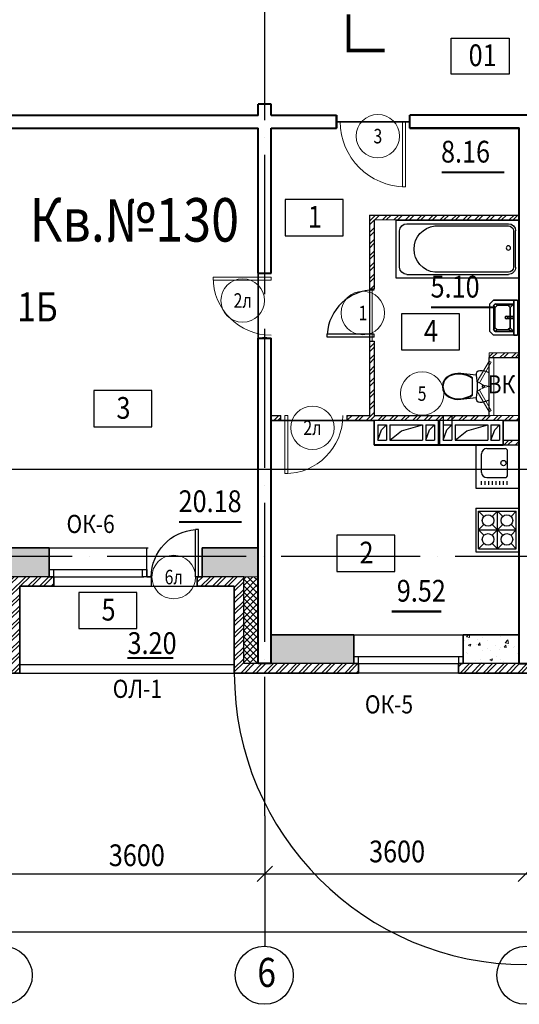
# Model space of a CAD drawing. Extents: x -1174913 to 618360, y -449740 to 1885200.
# Drawn here: x 589284 to 596175, y 817956 to 831541 of the extents above; entities that cross this region are included whole.
import ezdxf
from ezdxf.enums import TextEntityAlignment as Align

# ---------------------------------------------------------------- set-up
doc = ezdxf.new("R2010")
doc.units = 0
doc.header["$LTSCALE"] = 8
doc.header["$MEASUREMENT"] = 0
doc.linetypes.add('ACAD_ISO04W100', pattern=[30, 24, -3, 0, -3])
doc.layers.get('0').update_dxf_attribs({"linetype": 'CONTINUOUS'})
for name, color, linetype in [('1', 1, 'CONTINUOUS'), ('4', 4, 'CONTINUOUS'), ('area_k', 3, 'CONTINUOUS'), ('SANTEX', 252, 'CONTINUOUS')]:
    doc.layers.add(name, color=color, linetype=linetype)
for name, color, linetype, lineweight in [('2', 252, 'CONTINUOUS', 13), ('AXIS', 251, 'CONTINUOUS', 15), ('DVERI', 1, 'CONTINUOUS', 9), ('АР-ТЕКСТ', 4, 'CONTINUOUS', 30), ('МАРКИ ДВЕРЕЙ', 4, 'CONTINUOUS', 18), ('Монолитные стены', 6, 'CONTINUOUS', 40), ('Перегородки кирпич', 1, 'CONTINUOUS', 20), ('Площадь на плане', 3, 'CONTINUOUS', 40), ('Размеры', 1, 'CONTINUOUS', 18), ('Стены', 2, 'CONTINUOUS', 40), ('Стены ненесущие', 5, 'CONTINUOUS', 35), ('штриховка', 251, 'CONTINUOUS', 9)]:
    doc.layers.add(name, color=color, linetype=linetype, lineweight=lineweight)
doc.styles.add('ROMANS', font='romans.shx')
doc.styles.add('RUSS', font='TIMES.TTF', dxfattribs={"width": 0.85})
pattern_1 = [(45, (762122.91, 1232395.2), (-79.549513, 79.549513), []), (45, (762175.94, 1232395.2), (-79.549513, 79.549513), [])]
pattern_2 = [(50, (762122.9, 1232395.2), (358.6301, -31.37607), [37.5, -412.5]), (355, (762122.9, 1232395.2), (-69.37567, 376.09607), [30, -330]), (100.4514, (762152.8, 1232392.58), (289.2547, 344.71977), [31.8701, -350.57106]), (46.1842, (762122.9, 1232495.2), (533.62052, -82.7595), [56.25, -618.75]), (96.6356, (762167.4, 1232488.3), (467.33135, 487.05894), [47.80514, -525.8565]), (351.1842, (762122.9, 1232495.2), (467.331, 487.0593), [45, -495]), (21, (762172.9, 1232470.2), (298.45353, -201.30945), [37.5, -412.5]), (326, (762172.9, 1232470.2), (121.65767, 362.57502), [30, -330]), (71.4514, (762197.78, 1232453.42), (420.11131, 161.26525), [31.8701, -350.57106]), (37.5, (762122.91, 1232395.2), (6.079928, 166.446927), [0, -326, 0, -335, 0, -331.25]), (7.5, (762122.91, 1232395.2), (131.53477, 197.205856), [0, -191, 0, -318.5, 0, -126.25]), (327.5, (762011.41, 1232395.2), (266.91122, -11.277436), [0, -125, 0, -390, 0, -517.5]), (317.5, (761961.4, 1232395.2), (291.59308, 50.05249), [0, -162.5, 0, -259, 0, -367.5])]

# ---------------------------------------------------------------- blocks, each defined once
blk = doc.blocks.new('экспликация')
at = {"layer": 'АР-ТЕКСТ', "lineweight": -3}
blk.add_lwpolyline([(0, 0), (0, 500), (800, 500), (800, 0)], close=True, dxfattribs=at)
at = {"layer": 'АР-ТЕКСТ', "lineweight": -3, "style": 'RUSS', "width": 0.85, "flags": 4}
blk.add_attdef('ЭКСПЛ', text='', height=3, dxfattribs=at).set_placement((397, 196), align=Align.MIDDLE_CENTER)
blk = doc.blocks.new('UN1')
at = {"layer": 'SANTEX', "linetype": 'Continuous'}
for p, q in [((3.0548, 20.0073), (0, 18.6768)), ((0, 18.6768), (0, -18.6768)), ((6.2444, 20.971), (3.0548, 20.0073)), ((9.5249, 21.5546), (6.2444, 20.971)), ((12.8512, 21.75), (9.5249, 21.5546)), ((15.1024, 21.2432), (12.8512, 21.75)), ((16.9194, 19.8208), (15.1024, 21.2432)), ((17.9516, 17.757), (16.9194, 19.8208)), ((17.3216, 11.6215), (18, 15.45)), ((18, 15.45), (17.9516, 17.757)), ((39, 17.6999), (17.9999, 15.4499)), ((26.6529, 14.1637), (22.8969, 12.0702)), ((30.6239, 15.8134), (26.6529, 14.1637)), ((30.6472, 14.9778), (26.6579, 13.2801)), ((34.7578, 16.9973), (30.6239, 15.8134)), ((34.8088, 16.1931), (30.6472, 14.9778)), ((39, 17.6999), (34.7578, 16.9973)), ((39.0848, 16.9089), (34.8088, 16.1931)), ((43.1971, 17.8505), (39, 17.6999)), ((43.1692, 17.0554), (39.0848, 16.9089)), ((47.2334, 16.6233), (43.1692, 17.0554)), ((47.3733, 17.4065), (43.1971, 17.8505)), ((51.1958, 15.6213), (47.2334, 16.6233)), ((51.4449, 16.3769), (47.3733, 17.4065)), ((54.9768, 14.0695), (51.1958, 15.6213)), ((55.3302, 14.7823), (51.4449, 16.3769)), ((58.5656, 11.6188), (54.9768, 14.0695)), ((59.1008, 12.2073), (55.3302, 14.7823)), ((6.6228, 0.2604), (6.6, -0.0001)), ((6.6905, 0.5129), (6.6228, 0.2604)), ((6.801, 0.7499), (6.6905, 0.5129)), ((6.9509, 0.9641), (6.801, 0.7499)), ((7.1358, 1.149), (6.9509, 0.9641)), ((7.35, 1.2989), (7.1358, 1.149)), ((7.587, 1.4094), (7.35, 1.2989)), ((7.8395, 1.4771), (7.587, 1.4094)), ((8.1, 1.4999), (7.8395, 1.4771)), ((8.3605, 1.4771), (8.1, 1.4999)), ((8.613, 1.4094), (8.3605, 1.4771)), ((8.85, 1.2989), (8.613, 1.4094)), ((9.0642, 1.149), (8.85, 1.2989)), ((9.2491, 0.9641), (9.0642, 1.149)), ((9.399, 0.7499), (9.2491, 0.9641)), ((9.5095, 0.5129), (9.399, 0.7499)), ((9.5772, 0.2604), (9.5095, 0.5129)), ((9.6, -0.0001), (9.5772, 0.2604)), ((16.4465, 0), (16.5439, 3.8868)), ((16.5439, -3.8869), (16.4465, 0)), ((16.5439, 3.8868), (16.8358, 7.7639)), ((16.8358, 7.7639), (17.3216, 11.6215)), ((26.6579, 13.2801), (22.8969, 11.1235)), ((22.8969, 12.0702), (22.8969, -12.0704)), ((61.3453, 8.2783), (58.5656, 11.6188)), ((62.0214, 8.6976), (59.1008, 12.2073)), ((63.1032, 4.3039), (61.3453, 8.2783)), ((63.8683, 4.5219), (62.0214, 8.6976)), ((63.7045, -0.0001), (63.1032, 4.3039)), ((64.5, -0.0001), (63.8683, 4.5219)), ((6.6, -0.0001), (6.6228, -0.2606)), ((6.6228, -0.2606), (6.6905, -0.5131)), ((6.6905, -0.5131), (6.801, -0.7501)), ((6.801, -0.7501), (6.9509, -0.9643)), ((6.9509, -0.9643), (7.1358, -1.1492)), ((7.1358, -1.1492), (7.35, -1.2991)), ((7.35, -1.2991), (7.587, -1.4096)), ((7.587, -1.4096), (7.8395, -1.4773)), ((7.8395, -1.4773), (8.1, -1.5001)), ((8.1, -1.5001), (8.3605, -1.4773)), ((8.3605, -1.4773), (8.613, -1.4096)), ((8.613, -1.4096), (8.85, -1.2991)), ((8.85, -1.2991), (9.0642, -1.1492)), ((9.0642, -1.1492), (9.2491, -0.9643)), ((9.2491, -0.9643), (9.399, -0.7501)), ((9.399, -0.7501), (9.5095, -0.5131)), ((9.5095, -0.5131), (9.5772, -0.2606)), ((9.5772, -0.2606), (9.6, -0.0001)), ((16.8358, -7.7639), (16.5439, -3.8869)), ((17.3216, -11.6215), (16.8358, -7.7639)), ((18, -15.45), (17.3216, -11.6215)), ((22.8969, -11.1237), (26.658, -13.2803)), ((22.8969, -12.0704), (26.6529, -14.1639)), ((26.658, -13.2803), (30.6472, -14.978)), ((54.9768, -14.0697), (58.5656, -11.619)), ((55.3302, -14.7825), (59.1008, -12.2075)), ((58.5656, -11.619), (61.3453, -8.2785)), ((59.1008, -12.2075), (62.0214, -8.6978)), ((61.3453, -8.2785), (63.1032, -4.3041)), ((62.0214, -8.6978), (63.8683, -4.5221)), ((63.1032, -4.3041), (63.7045, -0.0001)), ((63.8683, -4.5221), (64.5, -0.0001)), ((0, -18.6768), (3.0548, -20.0073)), ((3.0548, -20.0073), (6.2444, -20.971)), ((6.2444, -20.971), (9.5249, -21.5546)), ((9.5249, -21.5546), (12.8512, -21.75)), ((12.8512, -21.75), (15.1024, -21.2432)), ((15.1024, -21.2432), (16.9194, -19.8208)), ((16.9194, -19.8208), (17.9516, -17.757)), ((17.9516, -17.757), (18, -15.45)), ((18, -15.4499), (39, -17.7001)), ((26.6529, -14.1639), (30.6239, -15.8136)), ((30.6239, -15.8136), (34.7578, -16.9975)), ((30.6472, -14.978), (34.8088, -16.1933)), ((34.7578, -16.9975), (39, -17.7001)), ((34.8088, -16.1933), (39.0848, -16.9091)), ((39, -17.7001), (43.1971, -17.8507)), ((39.0848, -16.9091), (43.1692, -17.0556)), ((43.1692, -17.0556), (47.2334, -16.6235)), ((43.1971, -17.8507), (47.3733, -17.4067)), ((47.2334, -16.6235), (51.1958, -15.6215)), ((47.3733, -17.4067), (51.4449, -16.377)), ((51.1958, -15.6215), (54.9768, -14.0697)), ((51.4449, -16.377), (55.3302, -14.7825))]:
    blk.add_line(p, q, dxfattribs=at)
blk = doc.blocks.new('ван')
at = {"layer": 'SANTEX'}
for p, q in [((266893, 262254), (266093, 262254)), ((266093, 262254), (266093, 260554)), ((266743, 262204), (266243, 262204)), ((266893, 260554), (266893, 262254)), ((266143, 262104), (266143, 260704)), ((266843, 262104), (266843, 260704)), ((266173, 261719), (266173, 260704)), ((266813, 260704), (266813, 261719)), ((266243, 260634), (266743, 260634)), ((266743, 260604), (266243, 260604)), ((266093, 260554), (266893, 260554))]:
    blk.add_line(p, q, dxfattribs=at)
blk.add_circle((266478, 260704), 30, dxfattribs=at)
for centre, radius, start, end in [((266243, 262104), 100, 90, 180), ((266743, 262104), 100, 0, 90), ((266493, 261683), 322, 6.5522, 173.4478), ((266243, 260704), 100, 180, 270), ((266243, 260705), 70.4, 180.2082, 269.7919), ((266742, 260705), 70.4, 270.2081, 359.7918), ((266743, 260704), 100, 270, 0)]:
    blk.add_arc(centre, radius, start, end, dxfattribs=at)
blk = doc.blocks.new('I_PLUMB_LAV_WALL_M')
at = {"layer": 'SANTEX', "elevation": 610}
blk.add_lwpolyline([(-241, -25), (-241, -356), (-190, -406), (190, -406), (241, -356), (241, -25)], dxfattribs=at)
at = {"layer": 'SANTEX', "extrusion": (0, -1, 0)}
for centre in [(-76, 813, 76), (76, 813, 76)]:
    blk.add_circle(centre, 19.1, dxfattribs=at)
at = {"layer": 'SANTEX'}
blk.add_circle((0, -178, 635), 19.1, dxfattribs=at)
for points in [[(-241, -25, 864), (-241, -76, 864), (241, -76, 864), (241, -25, 864)], [(-241, -25, 864), (-241, -76, 864), (-241, -76, 762), (-241, -25, 762)], [(241, -76, 864), (241, -76, 762), (-241, -76, 762), (-241, -76, 864)], [(-190, -76, 762), (-140, -127, 635), (-165, -152, 635), (-190, -76, 762)], [(140, -127, 635), (190, -76, 762), (-190, -76, 762), (-140, -127, 635)], [(-165, -152, 635), (-190, -76, 762), (-190, -330, 762), (-165, -305, 635)], [(-13, -164, 876), (-13, -164, 851), (-13, -76, 800), (-13, -76, 826)], [(13, -76, 800), (-13, -76, 800), (-13, -164, 851), (13, -164, 851)], [(13, -76, 826), (-13, -76, 826), (-13, -164, 876), (13, -164, 876)], [(13, -164, 876), (13, -164, 851), (13, -76, 800), (13, -76, 826)], [(190, -76, 762), (140, -127, 635), (165, -152, 635)], [(190, -76, 762), (165, -152, 635), (165, -305, 635), (190, -330, 762)], [(241, -25, 762), (241, -76, 762), (241, -76, 864), (241, -25, 864)], [(-13, -164, 876), (-13, -164, 851), (13, -164, 851), (13, -164, 876)], [(-140, -330, 635), (-165, -305, 635), (-190, -330, 762), (-165, -356, 762)], [(140, -330, 635), (165, -356, 762), (-165, -356, 762), (-140, -330, 635)], [(190, -330, 762), (165, -356, 762), (140, -330, 635), (165, -305, 635)]]:
    blk.add_3dface(points, dxfattribs=at)
for points, invisible_edges in [([(-190, -76, 762), (-241, -76, 762), (-241, -356, 762), (-190, -330, 762)], 4), ([(-140, -127, 635), (-140, -330, 635), (-165, -305, 635), (-165, -152, 635)], 1), ([(-140, -330, 635), (140, -330, 635), (140, -127, 635), (-140, -127, 635)], 10), ([(140, -127, 635), (165, -152, 635), (165, -305, 635), (140, -330, 635)], 8), ([(190, -76, 762), (241, -76, 762), (241, -356, 762), (190, -330, 762)], 4), ([(-165, -356, 762), (-190, -330, 762), (-241, -356, 762), (-190, -406, 762)], 10), ([(-165, -356, 762), (-190, -406, 762), (190, -406, 762), (165, -356, 762)], 5), ([(190, -330, 762), (165, -356, 762), (190, -406, 762), (241, -356, 762)], 10)]:
    blk.add_3dface(points, dxfattribs=dict(at, invisible_edges=invisible_edges))
blk = doc.blocks.new('D10')
at = {"layer": 'DVERI'}
for p, q in [((-100, 0), (-100, -900)), ((-60, 0), (-100, 0)), ((-60, 0), (-60, -900)), ((-60, -900), (-100, -900))]:
    blk.add_line(p, q, dxfattribs=at)
at = {"layer": 'DVERI', "color": 3}
blk.add_arc((-60, 0), 900, 180, 270, dxfattribs=at)
blk = doc.blocks.new('D9L')
at = {"layer": 'DVERI'}
for p, q in [((50, 0), (90, 0)), ((50, 0), (50, -800)), ((90, 0), (90, -800)), ((50, -800), (90, -800))]:
    blk.add_line(p, q, dxfattribs=at)
at = {"layer": 'DVERI', "color": 3}
blk.add_arc((50, 0), 800, 270, 360, dxfattribs=at)
blk = doc.blocks.new('D9')
at = {"layer": 'DVERI', "xscale": -1}
blk.add_blockref('D9L', (-8, -3), dxfattribs=at)
blk = doc.blocks.new('*U59')
at = {"layer": 'DVERI', "lineweight": -3}
for p, q in [((-50, 0), (-90, 0)), ((-90, 0), (-90, -649)), ((-50, 0), (-50, -649)), ((-50, -649), (-90, -649))]:
    blk.add_line(p, q, dxfattribs=at)
at = {"layer": 'DVERI', "color": 3, "lineweight": -3}
blk.add_arc((-50, 0), 650, 180, 266.461, dxfattribs=at)
blk = doc.blocks.new('вк исправленные')
at = {"layer": '2'}
h = blk.add_hatch(dxfattribs=at)
h.set_pattern_fill('ANSI32', color=256, scale=300, style=0)
h.set_pattern_definition([(45, (7979.45, -13221.38), (-79.55, 79.55), []), (45, (8032.49, -13221.38), (-79.55, 79.55), [])])
h.paths.add_polyline_path([(8092, -13200), (7710, -13200), (7710, -13265), (8060, -13265), (8089, -13265)])
h.paths.add_polyline_path([(8125, -13200), (8092, -13200), (8089, -13265), (8125, -13265)])
h.paths.add_polyline_path([(7115, -13265), (7530, -13265), (7530, -13200), (7115, -13200)])
at = {"layer": 'Перегородки кирпич'}
for p, q in [((7530, -13200), (7115, -13200)), ((7115, -13265), (7115, -13200)), ((7530, -13265), (7115, -13265))]:
    blk.add_line(p, q, dxfattribs=at)
at = {"layer": 'штриховка'}
for p, q in [((7115, -13265), (7115, -14065)), ((7180, -13265), (7180, -14065))]:
    blk.add_line(p, q, dxfattribs=at)
blk = doc.blocks.new('D5 шкаф')
at = {"layer": 'DVERI', "color": 3}
for p, q in [((50, 0), (333, 163)), ((750, 0), (467, 163)), ((50, 0), (67, -30)), ((67, -30), (350, 133)), ((733, -30), (450, 133)), ((750, 0), (733, -30))]:
    blk.add_line(p, q, dxfattribs=at)
at = {"layer": 'DVERI', "color": 5}
blk.add_line((467, 163), (450, 133), dxfattribs=at)
for centre, start, end in [((56, -45), 5.2152, 35.557), ((744, -45), 144.443, 174.7848)]:
    blk.add_arc(centre, 346, start, end, dxfattribs=at)
blk = doc.blocks.new('марки2')
at = {"layer": 'МАРКИ ДВЕРЕЙ', "color": 4}
blk.add_circle((0, 0), 300, dxfattribs=at)
at = {"layer": 'МАРКИ ДВЕРЕЙ', "style": 'ROMANS'}
blk.add_attdef('15', text='', height=250, dxfattribs=at).set_placement((0, 0), align=Align.MIDDLE_CENTER)

msp = doc.modelspace()

# ---------------------------------------------------------------- hatches: boundary and pattern name
at = {"layer": '2'}
h = msp.add_hatch(dxfattribs=at)
h.set_pattern_fill('ANSI32', color=256, scale=300, style=0)
h.set_pattern_definition([(45, (592816.35, 826037.59), (-79.5495, 79.5495), []), (45, (592869.39, 826037.59), (-79.5495, 79.5495), [])])
h.paths.add_polyline_path([(592883.51, 826080.94), (592753.51, 826080.94), (592753.51, 826015.94), (592883.51, 826015.94)])
h.paths.add_polyline_path([(596173.51, 828845.94), (594108.51, 828845.94), (594108.51, 827820.94), (594173.51, 827820.94), (594173.51, 828780.94), (596173.51, 828780.94)])
h.paths.add_polyline_path([(594173.51, 827110.94), (594113.51, 827110.94), (594108.51, 827110.94), (594108.51, 826080.94), (593793.51, 826080.94), (593793.51, 826015.94), (596173.51, 826015.94), (596173.51, 826080.94), (594173.51, 826080.94)])
h = msp.add_hatch(dxfattribs=at)
h.set_pattern_fill('ANSI32', color=256, scale=300, style=0)
h.set_pattern_definition([(45, (475201.79, 15059.21), (-79.549513, 79.549513), []), (45, (475254.82, 15059.21), (-79.549513, 79.549513), [])])
h.paths.add_polyline_path([(596173.49, 825740.94), (595953.51, 825740.94), (595953.51, 825675.94), (596173.49, 825675.94)])
h = msp.add_hatch(dxfattribs=at)
h.set_pattern_fill('ANSI32', color=256, scale=300, style=0)
h.set_pattern_definition(pattern_1)
h.paths.add_polyline_path([(585173.51, 825045.94), (582865.61, 825045.94, -0.06571371), (582063.76, 825151.23), (582000.98, 825168.05), (581967.5, 825043.12, 0.07039692), (582860.73, 824915.94), (585043.51, 824915.94), (585043.51, 823725.94), (586123.51, 823725.94), (586123.51, 823855.94), (585173.51, 823855.94)])
h.paths.add_polyline_path([(588973.51, 823855.94), (587803.51, 823855.94), (587803.51, 823725.94), (588843.51, 823725.94), (588843.51, 822525.94), (589283.51, 822525.94), (589283.51, 823725.94), (589753.51, 823725.94), (589753.51, 823855.94), (589153.51, 823855.94), (589153.51, 822655.94), (588973.51, 822655.94)])
h = msp.add_hatch(dxfattribs=at)
h.set_pattern_fill('AR-CONC', color=256, scale=50, style=0)
h.set_pattern_definition(pattern_2)
h.paths.add_polyline_path([(586058.51, 824255.94), (585553.51, 824255.94), (585553.51, 823855.94), (586058.51, 823855.94)])
h.paths.add_polyline_path([(588973.51, 824255.94), (587868.51, 824255.94), (587868.51, 823855.94), (588973.51, 823855.94)])
h.paths.add_polyline_path([(589688.51, 824255.94), (589153.51, 824255.94), (589153.51, 823855.94), (589688.51, 823855.94)])
h.paths.add_polyline_path([(592573.51, 824255.94), (591798.51, 824255.94), (591798.51, 823855.94), (592373.51, 823855.94), (592573.51, 823855.94)])
h.paths.add_polyline_path([(593891.31, 823055.94), (592753.51, 823055.94), (592753.51, 822655.94), (593891.31, 822655.94), (593891.31, 822755.94)])
h = msp.add_hatch(dxfattribs=at)
h.set_pattern_fill('ANSI32', color=256, scale=300, style=0)
h.set_pattern_definition(pattern_1)
h.paths.add_polyline_path([(592373.51, 823855.94), (591733.51, 823855.94), (591733.51, 823725.94), (592243.51, 823725.94), (592243.51, 822525.94), (593956.31, 822525.94), (593956.31, 822655.94), (592373.51, 822655.94)])
h.paths.add_polyline_path([(597173.51, 822655.94), (597108.51, 822655.94), (595336.31, 822655.94), (595336.31, 822525.94), (597173.51, 822525.94)])
h.paths.add_polyline_path([(600283.51, 823708.74), (600283.51, 823725.94), (600793.51, 823725.94), (600793.51, 823855.94), (600153.51, 823855.94), (600153.51, 822655.94), (598553.51, 822655.94), (598553.51, 822525.94), (600283.51, 822525.94)])
h = msp.add_hatch(dxfattribs=at)
h.set_pattern_fill('ANSI37', color=256, scale=500, style=0)
h.set_pattern_definition([(45, (762122.91, 1232395.196), (-44.194174, 44.194174), []), (135, (762122.91, 1232395.196), (-44.194174, -44.194174), [])])
h.paths.add_polyline_path([(592573.51, 823855.94), (592373.51, 823855.94), (592373.51, 822655.94), (592573.51, 822655.94)])
h = msp.add_hatch(dxfattribs=at)
h.set_pattern_fill('AR-CONC', color=256, scale=50, style=0)
h.set_pattern_definition(pattern_2)
h.paths.add_polyline_path([(595401.31, 823055.94), (595401.31, 822655.94), (596173.51, 822655.94), (596173.51, 823055.94)])

# ---------------------------------------------------------------- linework, layer by layer
for p, q in [((595053.51, 826015.94), (595053.51, 825675.94)), ((595073.51, 826015.94), (595073.51, 825675.94)), ((595123.51, 826080.94), (595123.51, 825740.94)), ((595243.51, 826080.94), (595243.51, 825740.94)), ((594223.51, 825950.94), (594343.51, 825950.94)), ((594223.51, 825950.94), (594223.51, 825740.94)), ((594223.51, 825740.94), (594275.97, 825880.93)), ((594275.97, 825880.93), (594343.51, 825950.94)), ((594343.51, 825950.94), (594343.51, 825740.94)), ((594388.51, 825950.94), (594388.51, 825740.94)), ((594388.51, 825950.94), (594838.51, 825950.94)), ((594388.51, 825740.94), (594551.37, 825869.62)), ((594551.37, 825869.62), (594838.51, 825950.94)), ((594838.51, 825950.94), (594838.51, 825740.94)), ((594883.51, 825950.94), (595003.51, 825950.94)), ((594883.51, 825950.94), (594883.51, 825740.94)), ((594883.51, 825740.94), (594935.97, 825880.93)), ((594935.97, 825880.93), (595003.51, 825950.94)), ((595003.51, 825950.94), (595003.51, 825740.94)), ((595123.51, 825950.94), (595243.51, 825950.94)), ((595123.51, 825740.94), (595175.97, 825880.93)), ((595175.97, 825880.93), (595243.51, 825950.94)), ((595288.51, 825950.94), (595738.51, 825950.94)), ((595288.51, 825950.94), (595288.51, 825740.94)), ((595288.51, 825740.94), (595451.37, 825869.62)), ((595451.37, 825869.62), (595738.51, 825950.94)), ((595738.51, 825950.94), (595738.51, 825740.94)), ((595783.51, 825950.94), (595903.51, 825950.94)), ((595783.51, 825950.94), (595783.51, 825740.94)), ((595783.51, 825740.94), (595835.97, 825880.93)), ((595835.97, 825880.93), (595903.51, 825950.94)), ((595903.51, 825950.94), (595903.51, 825740.94)), ((594223.51, 825740.94), (594343.51, 825740.94)), ((594388.51, 825740.94), (594838.51, 825740.94)), ((594883.51, 825740.94), (595003.51, 825740.94)), ((595123.51, 825740.94), (595243.51, 825740.94)), ((595288.51, 825740.94), (595738.51, 825740.94)), ((595783.51, 825740.94), (595903.51, 825740.94)), ((589688.51, 824255.94), (591053.51, 824255.94)), ((589753.51, 823855.94), (589153.51, 823855.94)), ((592373.51, 823855.94), (591733.51, 823855.94)), ((592373.51, 822655.94), (592373.51, 823855.94)), ((593891.31, 823055.94), (595401.31, 823055.94)), ((589283.51, 822645.94), (592243.51, 822645.94)), ((593956.31, 822655.94), (592373.51, 822655.94)), ((597173.51, 822655.94), (595401.31, 822655.94)), ((589283.51, 822525.94), (592243.51, 822525.94)), ((595336.31, 822525.94), (593956.31, 822525.94)), ((592663.51, 820555.94), (592663.51, 818755.94)), ((592557.45, 819649.88), (592769.58, 819862.01)), ((596157.45, 819649.88), (596369.58, 819862.01)), ((578963.51, 819755.94), (611004.26, 819755.94)), ((578963.51, 818955.94), (610863.51, 818955.94))]:
    msp.add_line(p, q)
at = {"const_width": 50}
msp.add_lwpolyline([(594317.53, 831115.03), (593817.53, 831115.03), (593817.53, 831615.03)], dxfattribs=at)
for points in [[(594173.51, 825675.94), (594173.51, 826015.94), (595953.51, 826015.94), (595953.51, 825675.94), (594173.51, 825675.94)], [(589753.51, 823725.94), (591103.51, 823725.94), (591103.51, 823855.94), (591038.51, 823855.94), (591038.51, 824255.94)], [(589748.51, 823955.94), (589748.51, 823855.94), (589688.51, 823855.94), (589688.51, 823955.94), (589748.51, 823955.94)], [(591038.51, 823955.94), (591038.51, 823855.94), (590978.51, 823855.94), (590978.51, 823955.94), (591038.51, 823955.94)], [(593951.31, 822755.94), (593951.31, 822655.94), (593891.31, 822655.94), (593891.31, 822755.94), (593951.31, 822755.94)], [(595401.31, 822755.94), (595401.31, 822655.94), (595341.31, 822655.94), (595341.31, 822755.94), (595401.31, 822755.94)]]:
    msp.add_lwpolyline(points)
for centre in [(589056.73, 818356), (592656.73, 818356), (596263.51, 818355.94)]:
    msp.add_circle(centre, 400)
msp.add_arc((596263.51, 822523.14), 4020, 180, 0)
at = {"layer": '2', "color": 6, "lineweight": 0}
for p, q in [((596173.51, 827955.72), (596173.51, 827980.94)), ((594173.51, 827820.94), (594143.51, 827820.94)), ((596173.51, 826880.94), (596173.51, 827405.72))]:
    msp.add_line(p, q, dxfattribs=at)
at = {"layer": '2'}
msp.add_line((592373.51, 823855.94), (592573.51, 823855.94), dxfattribs=at)
at = {"layer": '4'}
for p, q in [((595573.4, 825675.94), (595573.51, 825075.94)), ((595573.51, 825675.94), (596173.51, 825675.94)), ((595725.85, 825623.58), (595977.85, 825623.58)), ((596013.8, 825259.58), (596013.85, 825587.58)), ((595653.8, 825295.58), (595653.85, 825551.58)), ((595654.63, 825122.29), (595654.58, 825172.37)), ((595705.03, 825122.29), (595704.98, 825172.37)), ((595725.8, 825223.58), (595977.8, 825223.58)), ((595755.43, 825122.29), (595755.38, 825172.37)), ((595805.83, 825122.29), (595805.78, 825172.37)), ((595856.23, 825122.29), (595856.18, 825172.37)), ((595906.63, 825122.29), (595906.58, 825172.37)), ((595957.03, 825122.29), (595956.98, 825172.37)), ((596007.43, 825122.29), (596007.38, 825172.37)), ((595573.51, 825075.94), (596173.51, 825075.94)), ((595573.51, 824800.94), (596173.51, 824800.94)), ((595573.51, 824800.94), (595573.51, 824200.94)), ((595573.57, 824800.94), (595573.55, 824200.94)), ((595613.51, 824760.94), (596133.51, 824760.94)), ((595613.51, 824240.94), (595613.51, 824760.94)), ((595613.51, 824760.94), (595686.94, 824687.51)), ((595800.08, 824687.51), (595873.51, 824760.94)), ((595873.51, 824240.94), (595873.51, 824760.94)), ((595873.51, 824760.94), (595946.94, 824687.51)), ((596060.08, 824687.51), (596133.51, 824760.94)), ((596133.51, 824240.94), (596133.51, 824760.94)), ((595613.51, 824500.94), (595686.94, 824574.37)), ((595613.51, 824500.94), (596133.51, 824500.94)), ((595613.51, 824500.94), (595686.94, 824427.51)), ((595800.08, 824427.51), (595946.94, 824574.37)), ((595800.08, 824574.37), (595946.94, 824427.51)), ((596060.08, 824574.37), (596133.51, 824500.94)), ((596060.08, 824427.51), (596133.51, 824500.94)), ((595613.51, 824240.94), (595686.94, 824314.37)), ((595613.51, 824240.94), (596133.51, 824240.94)), ((595800.08, 824314.37), (595873.51, 824240.94)), ((595873.51, 824240.94), (595946.94, 824314.37)), ((596060.08, 824314.37), (596133.51, 824240.94)), ((595573.51, 824200.94), (596173.51, 824200.94)), ((589688.51, 823955.94), (590993.51, 823955.94)), ((589688.51, 823855.94), (590993.51, 823855.94)), ((595531.16, 823055.94), (596173.51, 823055.94)), ((595573.51, 823055.94), (595573.51, 823051.3)), ((593891.31, 822755.94), (595401.31, 822755.94)), ((593891.31, 822655.94), (595401.31, 822655.94))]:
    msp.add_line(p, q, dxfattribs=at)
for centre, radius in [((595956.29, 825423.58), 36), ((595743.51, 824630.94), 80), ((596003.51, 824630.94), 80), ((595743.51, 824370.94), 80), ((596003.51, 824370.94), 80)]:
    msp.add_circle(centre, radius, dxfattribs=at)
for centre, radius, start, end in [((595725.85, 825551.58), 72, 90, 180), ((595977.85, 825587.58), 36, 0, 90), ((595725.8, 825295.58), 72, 180, 270), ((595977.8, 825259.58), 36, 270, 0)]:
    msp.add_arc(centre, radius, start, end, dxfattribs=at)
at = {"layer": 'area_k', "lineweight": -3}
for points in [[(597373.5, 830221.3), (594663.5, 830221.3), (594663.5, 830131.3), (593653.5, 830131.3), (593653.5, 830221.3), (592753.5, 830221.3), (592753.5, 830371.3), (592573.5, 830371.3), (592573.5, 830221.3), (589153.5, 830221.3)], [(592883.5, 826076.3), (592873.5, 826076.3), (592753.5, 826076.3), (592753.5, 827141.3), (592573.5, 827141.3), (592573.5, 828041.3), (592753.5, 828041.3), (592753.5, 830041.3), (593653.5, 830041.3), (593653.5, 830131.3), (594663.5, 830131.3), (594663.5, 830041.3), (596173.5, 830041.3), (596173.5, 828841.3), (594108.5, 828841.3), (594108.5, 826076.3), (593793.5, 826076.3), (593793.5, 826066.3), (593793.5, 826011.3), (592883.5, 826011.3), (592883.5, 826076.3)], [(589153.5, 830041.3), (592573.5, 830041.3), (592573.5, 824251.3), (591798.5, 824251.3), (591798.5, 823851.3), (591733.5, 823851.3), (591733.5, 823721.3), (591103.5, 823721.3), (591103.5, 823851.3), (591038.5, 823851.3), (591038.5, 824251.3), (589153.5, 824251.3), (589153.5, 830041.3)], [(596173.51, 828780.94), (594173.51, 828776.3), (594173.5, 827820.94), (594108.5, 827820.94), (594108.51, 827106.3), (594173.51, 827106.3), (594173.51, 826080.94), (595758.51, 826080.94), (595758.51, 826880.94), (596173.51, 826880.94), (596173.51, 828780.94)], [(592753.5, 826011.3), (594173.5, 826011.3), (594173.5, 825671.3), (595953.5, 825671.3), (595953.5, 826011.3), (596173.5, 826011.3), (596173.5, 823051.3), (592753.5, 823051.3), (592753.5, 826011.3)]]:
    msp.add_lwpolyline(points, dxfattribs=at)
at = {"layer": 'AXIS', "linetype": 'ACAD_ISO04W100', "lineweight": -3, "ltscale": 10}
for p, q in [((592663.51, 820555.94), (592663.51, 840765.93)), ((611609.01, 824135.94), (579375.98, 824135.94))]:
    msp.add_line(p, q, dxfattribs=at)
at = {"layer": 'AXIS', "lineweight": -3, "ltscale": 10}
msp.add_line((611609.01, 825335.94), (579375.98, 825335.94), dxfattribs=at)
at = {"layer": 'Монолитные стены'}
for p, q in [((592573.51, 830225.94), (592573.51, 830375.94)), ((592753.51, 830375.94), (592573.51, 830375.94)), ((592753.51, 830225.94), (592753.51, 830375.94)), ((589153.51, 830225.94), (592573.51, 830225.94)), ((592753.51, 830225.94), (593653.51, 830225.94)), ((593653.51, 830225.94), (593653.51, 830045.94)), ((593653.51, 830045.94), (593653.51, 830225.94)), ((597373.51, 830225.94), (594663.51, 830225.94)), ((594663.51, 830045.94), (594663.51, 830225.94)), ((589153.51, 830045.94), (592573.51, 830045.94)), ((592573.51, 828045.94), (592573.51, 830045.94)), ((592753.51, 828045.94), (592753.51, 830045.94)), ((592753.51, 830045.94), (593653.51, 830045.94)), ((596173.51, 830045.94), (594663.51, 830045.94)), ((596173.51, 822655.94), (596173.51, 830048.74)), ((596173.51, 822875.94), (596173.51, 830045.94)), ((592573.51, 828045.94), (592753.51, 828045.94)), ((592573.51, 827145.94), (592753.51, 827145.94)), ((592573.51, 822655.94), (592573.51, 827145.94)), ((592693.51, 827145.94), (592633.51, 827145.94)), ((592693.51, 827145.94), (592633.51, 827145.94)), ((592753.51, 822655.94), (592753.51, 827145.94)), ((592753.51, 822655.94), (592573.51, 822655.94)), ((596173.51, 822655.94), (596353.51, 822655.94))]:
    msp.add_line(p, q, dxfattribs=at)
at = {"layer": 'Перегородки кирпич'}
for p, q in [((594108.51, 828845.94), (596173.51, 828845.94)), ((594108.51, 827820.94), (594108.51, 828845.94)), ((594173.51, 827820.94), (594173.51, 828780.94)), ((594173.51, 828780.94), (596173.51, 828780.94)), ((594108.51, 827820.94), (594173.51, 827820.94)), ((594108.51, 826080.94), (594108.51, 827106.3)), ((594108.51, 827106.3), (594174.11, 827106.3)), ((594174.11, 826080.94), (594174.11, 827106.3)), ((592883.51, 826080.94), (592753.51, 826080.94)), ((592883.51, 826015.94), (592753.51, 826015.94)), ((592883.51, 826015.94), (592883.51, 826080.94)), ((594108.51, 826080.94), (593793.51, 826080.94)), ((593793.51, 826015.94), (593793.51, 826080.94)), ((596173.51, 826015.94), (593793.51, 826015.94)), ((596173.51, 826080.94), (594174.11, 826080.94))]:
    msp.add_line(p, q, dxfattribs=at)
at = {"layer": 'Площадь на плане', "const_width": 30}
for points in [[(595966.98, 829434.21), (595101.64, 829434.21)], [(595822.75, 827571.39), (594957.41, 827571.39)], [(592347.26, 824611.14), (591481.92, 824611.14)], [(594415.64, 823376.05), (595100.64, 823376.05)], [(590769.83, 822733.01), (591404.67, 822733.01)]]:
    msp.add_lwpolyline(points, dxfattribs=at)
at = {"layer": 'Размеры', "lineweight": -3}
for p, q in [((595953.51, 825740.94), (596173.49, 825740.94)), ((595953.51, 825675.94), (596173.49, 825675.94))]:
    msp.add_line(p, q, dxfattribs=at)
at = {"layer": 'Стены ненесущие'}
for p, q in [((589688.51, 824255.94), (589153.51, 824255.94)), ((589688.51, 824255.94), (589688.51, 823855.94)), ((591798.51, 824255.94), (591798.51, 823855.94)), ((592573.51, 824255.94), (591798.51, 824255.94)), ((589688.51, 823855.94), (589753.51, 823855.94)), ((589753.51, 823725.94), (589753.51, 823855.94)), ((591733.51, 823725.94), (591733.51, 823855.94)), ((589283.51, 822525.94), (589283.51, 823725.94)), ((589753.51, 823725.94), (589283.51, 823725.94)), ((592243.51, 823725.94), (591733.51, 823725.94)), ((592243.51, 822525.94), (592243.51, 823725.94)), ((593891.31, 823055.94), (592753.51, 823055.94)), ((593891.31, 823055.94), (593891.31, 822655.94)), ((595401.31, 823055.94), (595401.31, 822655.94)), ((596173.51, 823055.94), (595401.31, 823055.94)), ((593891.31, 822655.94), (593956.31, 822655.94)), ((593956.31, 822525.94), (593956.31, 822655.94)), ((595401.31, 822655.94), (595336.31, 822655.94)), ((595336.31, 822525.94), (595336.31, 822655.94)), ((595401.31, 822655.94), (595336.31, 822655.94)), ((588843.51, 822525.94), (589283.51, 822525.94)), ((593956.31, 822525.94), (592243.51, 822525.94)), ((597173.51, 822525.94), (595336.31, 822525.94))]:
    msp.add_line(p, q, dxfattribs=at)
at = {"layer": 'штриховка'}
msp.add_line((594143.51, 827820.94), (594143.51, 827110.94), dxfattribs=at)

# ---------------------------------------------------------------- block references
at = {"layer": 'DVERI', "lineweight": -3}
msp.add_blockref('D10', (594663.51, 830135.94), dxfattribs=at)
at = {"layer": 'DVERI', "lineweight": -3, "xscale": -1, "rotation": 270}
msp.add_blockref('D9', (592753.51, 828045.94), dxfattribs=at)
at = {"layer": 'DVERI', "rotation": 270}
msp.add_blockref('*U59', (594173.51, 827110.94), dxfattribs=at)
at = {"layer": 'DVERI', "lineweight": -3, "xscale": -1}
msp.add_blockref('D9', (592883.51, 826080.94), dxfattribs=at)
at = {"layer": 'DVERI', "xscale": -1, "rotation": 180}
msp.add_blockref('*U59', (591798.51, 823855.94), dxfattribs=at)
at = {"layer": 'SANTEX', "ltscale": 100, "xscale": -1, "rotation": 89.9999999799897}
msp.add_blockref('ван', (856727.93, 1094869.05), dxfattribs=at)
at = {"layer": 'SANTEX', "lineweight": -3, "xscale": -1, "rotation": 270}
msp.add_blockref('I_PLUMB_LAV_WALL_M', (596173.51, 827430.94), dxfattribs=at)
at = {"layer": 'SANTEX', "extrusion": (0, 0, -1), "xscale": -9.999999999999996, "yscale": 9.999999999999996, "zscale": -9.999999999999996, "rotation": 180.0013006441091}
msp.add_blockref('UN1', (-595758.51, 826480.94), dxfattribs=at)
at = {"layer": 'АР-ТЕКСТ', "lineweight": -3}
ref = msp.add_blockref('экспликация', (595236.27, 830788.16), dxfattribs=at)
ref.add_attrib('ЭКСПЛ', '01', dxfattribs={"lineweight": -2, "height": 300, "style": 'RUSS', "width": 0.85}).set_placement((595668.57, 831050.02), align=Align.MIDDLE_CENTER)
ref = msp.add_blockref('экспликация', (593746.49, 828559.25), dxfattribs=dict(at, xscale=-1))
ref.add_attrib('ЭКСПЛ', '1', dxfattribs={"lineweight": -2, "height": 300, "style": 'RUSS', "width": 0.85}).set_placement((593354.15, 828821.1), align=Align.MIDDLE_CENTER)
ref = msp.add_blockref('экспликация', (595348.42, 826984.51), dxfattribs=dict(at, xscale=-1))
ref.add_attrib('ЭКСПЛ', '4', dxfattribs={"lineweight": -2, "height": 300, "style": 'RUSS', "width": 0.85}).set_placement((594956.08, 827246.36), align=Align.MIDDLE_CENTER)
ref = msp.add_blockref('экспликация', (591106.94, 825922.81), dxfattribs=dict(at, xscale=-1))
ref.add_attrib('ЭКСПЛ', '3', dxfattribs={"lineweight": -2, "height": 300, "style": 'RUSS', "width": 0.85}).set_placement((590714.6, 826184.66), align=Align.MIDDLE_CENTER)
ref = msp.add_blockref('экспликация', (594459.52, 823926.55), dxfattribs=dict(at, xscale=-1))
ref.add_attrib('ЭКСПЛ', '2', dxfattribs={"lineweight": -2, "height": 300, "style": 'RUSS', "width": 0.85}).set_placement((594067.18, 824188.4), align=Align.MIDDLE_CENTER)
ref = msp.add_blockref('экспликация', (590901.36, 823138.78), dxfattribs=dict(at, xscale=-1))
ref.add_attrib('ЭКСПЛ', '5', dxfattribs={"lineweight": -2, "height": 300, "style": 'RUSS', "width": 0.85}).set_placement((590509.02, 823400.63), align=Align.MIDDLE_CENTER)
at = {"layer": 'МАРКИ ДВЕРЕЙ'}
ref = msp.add_blockref('марки2', (594223.28, 829934.06), dxfattribs=at)
ref.add_attrib('15', '3', dxfattribs={"color": 1, "height": 200, "style": 'ROMANS', "width": 0.8}).set_placement((594223.28, 829934.06), align=Align.MIDDLE_CENTER)
ref = msp.add_blockref('марки2', (592359.39, 827666.68), dxfattribs=at)
ref.add_attrib('15', '2л', dxfattribs={"color": 1, "height": 200, "style": 'ROMANS', "width": 0.8}).set_placement((592359.39, 827666.68), align=Align.MIDDLE_CENTER)
ref = msp.add_blockref('марки2', (594017.36, 827494.46), dxfattribs=at)
ref.add_attrib('15', '1', dxfattribs={"color": 1, "height": 200, "style": 'ROMANS', "width": 0.8}).set_placement((594017.36, 827494.46), align=Align.MIDDLE_CENTER)
ref = msp.add_blockref('марки2', (594833.75, 826382.82), dxfattribs=at)
ref.add_attrib('15', '5', dxfattribs={"color": 1, "height": 200, "style": 'ROMANS', "width": 0.8}).set_placement((594833.75, 826382.82), align=Align.MIDDLE_CENTER)
ref = msp.add_blockref('марки2', (593321.88, 825910.81), dxfattribs=at)
ref.add_attrib('15', '2л', dxfattribs={"color": 1, "height": 200, "style": 'ROMANS', "width": 0.8}).set_placement((593321.88, 825910.81), align=Align.MIDDLE_CENTER)
ref = msp.add_blockref('марки2', (591407.74, 823851.24), dxfattribs=at)
ref.add_attrib('15', '6л', dxfattribs={"color": 1, "height": 200, "style": 'ROMANS', "width": 0.8}).set_placement((591407.74, 823851.24), align=Align.MIDDLE_CENTER)
at = {"layer": 'Размеры', "lineweight": -3}
msp.add_blockref('вк исправленные', (588643.49, 840145.94), dxfattribs=at)
at = {"layer": 'Стены', "lineweight": -3, "xscale": -1, "rotation": 90}
msp.add_blockref('D5 шкаф', (595758.51, 826880.94), dxfattribs=at)

# ---------------------------------------------------------------- texts
at = {"style": 'RUSS', "width": 0.85}
msp.add_text('ВК', height=250, dxfattribs=at).set_placement((595928.85, 826477.81), align=Align.MIDDLE)
for p in [(590512.93, 819862.27), (594102.8, 819914.94)]:
    msp.add_text('3600', height=300, dxfattribs=at).set_placement(p)
at = {"layer": '1', "color": 1, "style": 'RUSS', "width": 0.85}
msp.add_text('Кв.№130', height=600, dxfattribs=at).set_placement((589419.21, 828479.07))
at = {"layer": '1', "color": 2, "style": 'RUSS', "width": 0.85}
msp.add_text('1Б', height=400, dxfattribs=at).set_placement((589248.45, 827378.41))
at = {"layer": '1', "style": 'RUSS', "width": 0.85}
for s, p in [('ОК-6', (589929.79, 824458.91)), ('  ОЛ-1', (590436.88, 822183.75)), ('ОК-5', (594044.88, 821969.26))]:
    msp.add_text(s, height=250, dxfattribs=at).set_placement(p)
at = {"layer": 'Монолитные стены', "style": 'RUSS', "width": 0.85}
msp.add_text('6', height=400, dxfattribs=at).set_placement((592561.05, 818196.01))
at = {"layer": 'Площадь на плане', "style": 'RUSS', "width": 0.85}
for s, p in [('8.16', (595095.09, 829570.12)), ('5.10', (594950.85, 827707.3)), ('20.18', (591475.37, 824747.04)), ('9.52', (594485.28, 823511.96)), ('9.52', (594485.28, 823511.95)), ('3.20', (590771.65, 822789.73))]:
    msp.add_text(s, height=300, dxfattribs=at).set_placement(p)

doc.saveas('drawing.dxf')
